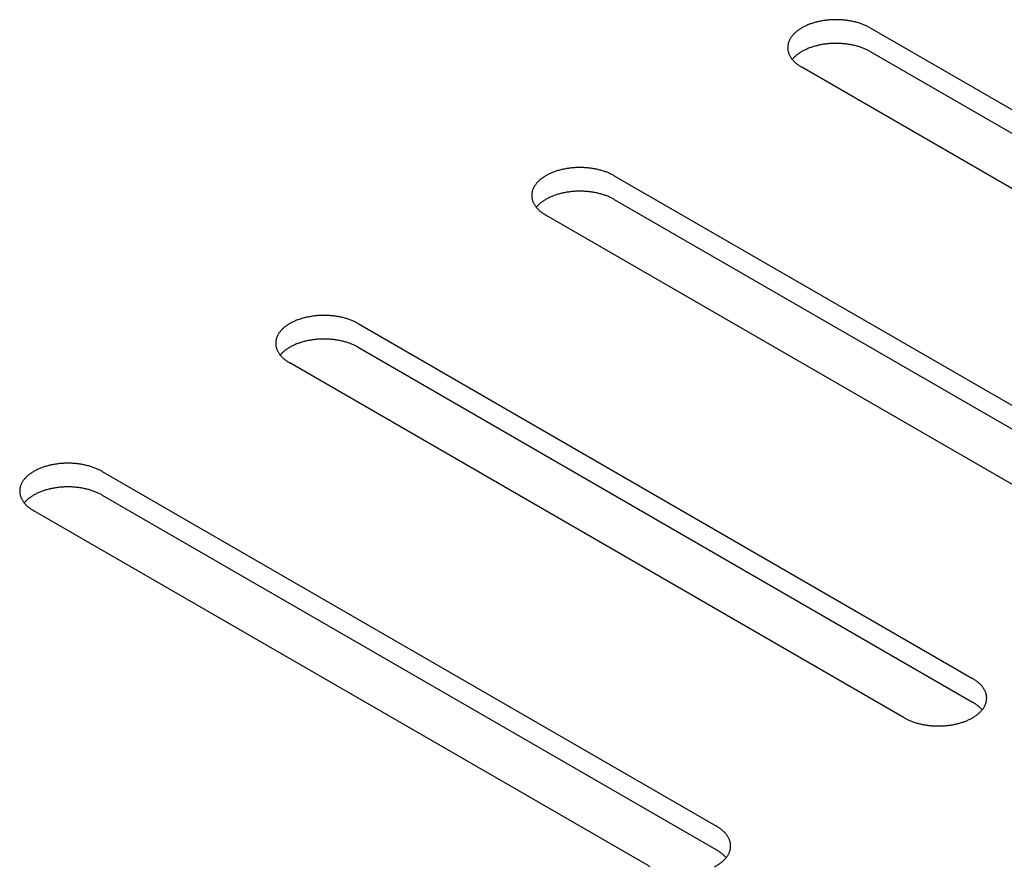
# Model space of a CAD drawing. Units: millimetres. Extents: x -4590 to 5695, y -216 to 2027.
# Drawn here: x 4366 to 4407, y 1345 to 1380 of the extents above; entities that cross this region are included whole.
import ezdxf

# ---------------------------------------------------------------- set-up
doc = ezdxf.new("R2010")
doc.units = ezdxf.units.MM
doc.header["$LTSCALE"] = 19.36
doc.layers.get('0').update_dxf_attribs({"linetype": 'CONTINUOUS'})

msp = doc.modelspace()

# ---------------------------------------------------------------- linework, layer by layer
at = {"color": 3, "linetype": 'Continuous'}
for p, q in [((4401.473, 1379.552), (4426.928, 1364.86)), ((4424.1, 1363.228), (4398.644, 1377.92)), ((4390.866, 1373.431), (4416.322, 1358.739)), ((4413.493, 1357.106), (4388.038, 1371.798)), ((4380.259, 1367.309), (4405.715, 1352.617)), ((4402.887, 1350.985), (4377.431, 1365.677)), ((4369.653, 1361.187), (4395.109, 1346.496)), ((4392.28, 1344.863), (4366.824, 1359.555))]:
    msp.add_line(p, q, dxfattribs=at)
at = {"color": 7, "linetype": 'Continuous'}
for p, q in [((4401.473, 1378.572), (4426.928, 1363.88)), ((4390.866, 1372.451), (4416.322, 1357.759)), ((4380.259, 1366.329), (4405.715, 1351.637)), ((4369.653, 1360.208), (4395.109, 1345.516))]:
    msp.add_line(p, q, dxfattribs=at)
at = {"color": 3, "linetype": 'Continuous'}
for points in [[(4401.473, 1379.552), (4401.442, 1379.569), (4401.411, 1379.586), (4401.379, 1379.603), (4401.347, 1379.619), (4401.314, 1379.635), (4401.28, 1379.65), (4401.246, 1379.665), (4401.211, 1379.679), (4401.176, 1379.693), (4401.14, 1379.707), (4401.104, 1379.72), (4401.068, 1379.732), (4401.03, 1379.745), (4400.993, 1379.756), (4400.955, 1379.768), (4400.916, 1379.779), (4400.878, 1379.789), (4400.838, 1379.799), (4400.799, 1379.808), (4400.759, 1379.817), (4400.719, 1379.825), (4400.678, 1379.833), (4400.638, 1379.841), (4400.597, 1379.848), (4400.555, 1379.854), (4400.514, 1379.86), (4400.472, 1379.865), (4400.43, 1379.87), (4400.388, 1379.874), (4400.346, 1379.878), (4400.304, 1379.881), (4400.261, 1379.884), (4400.218, 1379.886), (4400.176, 1379.888), (4400.133, 1379.889), (4400.09, 1379.89), (4400.048, 1379.89), (4400.005, 1379.89), (4399.962, 1379.889), (4399.92, 1379.887), (4399.877, 1379.885), (4399.834, 1379.883), (4399.792, 1379.88), (4399.75, 1379.876), (4399.708, 1379.872), (4399.666, 1379.868), (4399.624, 1379.863), (4399.582, 1379.857), (4399.541, 1379.851), (4399.5, 1379.844), (4399.459, 1379.837), (4399.418, 1379.829), (4399.378, 1379.821), (4399.338, 1379.813), (4399.298, 1379.804), (4399.259, 1379.794), (4399.22, 1379.784), (4399.181, 1379.773), (4399.143, 1379.762), (4399.105, 1379.751), (4399.068, 1379.739), (4399.031, 1379.726), (4398.994, 1379.713), (4398.958, 1379.7), (4398.923, 1379.686), (4398.888, 1379.672), (4398.854, 1379.657), (4398.82, 1379.642), (4398.786, 1379.627), (4398.754, 1379.611), (4398.722, 1379.595), (4398.69, 1379.578), (4398.659, 1379.561), (4398.629, 1379.543), (4398.6, 1379.526), (4398.571, 1379.507), (4398.542, 1379.489), (4398.515, 1379.47), (4398.488, 1379.451), (4398.462, 1379.431), (4398.437, 1379.411), (4398.412, 1379.391), (4398.388, 1379.371), (4398.365, 1379.35), (4398.343, 1379.329), (4398.321, 1379.308), (4398.3, 1379.286), (4398.28, 1379.264), (4398.261, 1379.242), (4398.243, 1379.22), (4398.225, 1379.198), (4398.209, 1379.175), (4398.193, 1379.152), (4398.178, 1379.129), (4398.164, 1379.105), (4398.15, 1379.082), (4398.138, 1379.058), (4398.126, 1379.035), (4398.116, 1379.011), (4398.106, 1378.987), (4398.097, 1378.963), (4398.089, 1378.938), (4398.082, 1378.914), (4398.076, 1378.89), (4398.071, 1378.865), (4398.067, 1378.841), (4398.063, 1378.816), (4398.061, 1378.791), (4398.059, 1378.767), (4398.058, 1378.742), (4398.058, 1378.736)], [(4398.058, 1378.736), (4398.059, 1378.717), (4398.06, 1378.693), (4398.062, 1378.668), (4398.065, 1378.644), (4398.069, 1378.619), (4398.073, 1378.594), (4398.079, 1378.57), (4398.086, 1378.546), (4398.093, 1378.521), (4398.102, 1378.497), (4398.111, 1378.473), (4398.121, 1378.449), (4398.132, 1378.425), (4398.144, 1378.402), (4398.157, 1378.378), (4398.171, 1378.355), (4398.185, 1378.331), (4398.201, 1378.308), (4398.217, 1378.286), (4398.234, 1378.263)], [(4398.234, 1378.263), (4398.252, 1378.241), (4398.271, 1378.218), (4398.29, 1378.197), (4398.31, 1378.175), (4398.332, 1378.153), (4398.354, 1378.132), (4398.376, 1378.111), (4398.4, 1378.091), (4398.424, 1378.07), (4398.449, 1378.05), (4398.475, 1378.031), (4398.501, 1378.011), (4398.529, 1377.992), (4398.556, 1377.974), (4398.585, 1377.955), (4398.614, 1377.937), (4398.644, 1377.92)], [(4390.866, 1373.431), (4390.835, 1373.448), (4390.804, 1373.465), (4390.772, 1373.481), (4390.74, 1373.497), (4390.707, 1373.513), (4390.674, 1373.528), (4390.639, 1373.543), (4390.605, 1373.558), (4390.57, 1373.572), (4390.534, 1373.585), (4390.498, 1373.598), (4390.461, 1373.611), (4390.424, 1373.623), (4390.386, 1373.635), (4390.348, 1373.646), (4390.31, 1373.657), (4390.271, 1373.667), (4390.232, 1373.677), (4390.192, 1373.687), (4390.152, 1373.695), (4390.112, 1373.704), (4390.072, 1373.712), (4390.031, 1373.719), (4389.99, 1373.726), (4389.949, 1373.732), (4389.907, 1373.738), (4389.865, 1373.744), (4389.824, 1373.749), (4389.781, 1373.753), (4389.739, 1373.757), (4389.697, 1373.76), (4389.654, 1373.763), (4389.612, 1373.765), (4389.569, 1373.767), (4389.527, 1373.768), (4389.484, 1373.769), (4389.441, 1373.769), (4389.398, 1373.768), (4389.356, 1373.767), (4389.313, 1373.766), (4389.27, 1373.764), (4389.228, 1373.761), (4389.185, 1373.758), (4389.143, 1373.755), (4389.101, 1373.751), (4389.059, 1373.746), (4389.017, 1373.741), (4388.976, 1373.735), (4388.934, 1373.729), (4388.893, 1373.723), (4388.852, 1373.716), (4388.811, 1373.708), (4388.771, 1373.7), (4388.731, 1373.691), (4388.691, 1373.682), (4388.652, 1373.672), (4388.613, 1373.662), (4388.574, 1373.652), (4388.536, 1373.641), (4388.498, 1373.629), (4388.461, 1373.617), (4388.424, 1373.605), (4388.388, 1373.592), (4388.352, 1373.578), (4388.316, 1373.565), (4388.281, 1373.55), (4388.247, 1373.536), (4388.213, 1373.521), (4388.18, 1373.505), (4388.147, 1373.489), (4388.115, 1373.473), (4388.084, 1373.456), (4388.053, 1373.439), (4388.022, 1373.422), (4387.993, 1373.404), (4387.964, 1373.386), (4387.936, 1373.367), (4387.908, 1373.348), (4387.881, 1373.329), (4387.855, 1373.31), (4387.83, 1373.29), (4387.805, 1373.27), (4387.781, 1373.249), (4387.758, 1373.228), (4387.736, 1373.207), (4387.714, 1373.186), (4387.694, 1373.165), (4387.674, 1373.143), (4387.654, 1373.121), (4387.636, 1373.098), (4387.619, 1373.076), (4387.602, 1373.053), (4387.586, 1373.03), (4387.571, 1373.007), (4387.557, 1372.984), (4387.544, 1372.96), (4387.531, 1372.937), (4387.52, 1372.913), (4387.509, 1372.889), (4387.5, 1372.865), (4387.491, 1372.841), (4387.483, 1372.817), (4387.476, 1372.792), (4387.47, 1372.768), (4387.464, 1372.744), (4387.46, 1372.719), (4387.457, 1372.694), (4387.454, 1372.67), (4387.452, 1372.645), (4387.452, 1372.621), (4387.452, 1372.614)], [(4387.452, 1372.614), (4387.452, 1372.596), (4387.453, 1372.571), (4387.455, 1372.547), (4387.458, 1372.522), (4387.462, 1372.497), (4387.467, 1372.473), (4387.473, 1372.448), (4387.479, 1372.424), (4387.487, 1372.4), (4387.495, 1372.376), (4387.504, 1372.352), (4387.514, 1372.328), (4387.526, 1372.304), (4387.537, 1372.28), (4387.55, 1372.256), (4387.564, 1372.233), (4387.579, 1372.21), (4387.594, 1372.187), (4387.61, 1372.164), (4387.627, 1372.141)], [(4387.627, 1372.141), (4387.645, 1372.119), (4387.664, 1372.097), (4387.684, 1372.075), (4387.704, 1372.053), (4387.725, 1372.032), (4387.747, 1372.011), (4387.77, 1371.99), (4387.793, 1371.969), (4387.818, 1371.949), (4387.843, 1371.929), (4387.868, 1371.909), (4387.895, 1371.89), (4387.922, 1371.871), (4387.95, 1371.852), (4387.978, 1371.834), (4388.008, 1371.816), (4388.038, 1371.798)], [(4380.259, 1367.309), (4380.229, 1367.326), (4380.198, 1367.343), (4380.166, 1367.36), (4380.133, 1367.376), (4380.1, 1367.391), (4380.067, 1367.407), (4380.033, 1367.422), (4379.998, 1367.436), (4379.963, 1367.45), (4379.927, 1367.464), (4379.891, 1367.477), (4379.854, 1367.489), (4379.817, 1367.502), (4379.78, 1367.513), (4379.742, 1367.525), (4379.703, 1367.535), (4379.664, 1367.546), (4379.625, 1367.556), (4379.586, 1367.565), (4379.546, 1367.574), (4379.506, 1367.582), (4379.465, 1367.59), (4379.424, 1367.598), (4379.383, 1367.605), (4379.342, 1367.611), (4379.301, 1367.617), (4379.259, 1367.622), (4379.217, 1367.627), (4379.175, 1367.631), (4379.133, 1367.635), (4379.09, 1367.638), (4379.048, 1367.641), (4379.005, 1367.643), (4378.963, 1367.645), (4378.92, 1367.646), (4378.877, 1367.647), (4378.834, 1367.647), (4378.792, 1367.647), (4378.749, 1367.646), (4378.706, 1367.644), (4378.664, 1367.642), (4378.621, 1367.64), (4378.579, 1367.637), (4378.536, 1367.633), (4378.494, 1367.629), (4378.452, 1367.625), (4378.411, 1367.62), (4378.369, 1367.614), (4378.328, 1367.608), (4378.286, 1367.601), (4378.245, 1367.594), (4378.205, 1367.586), (4378.164, 1367.578), (4378.124, 1367.57), (4378.085, 1367.56), (4378.045, 1367.551), (4378.006, 1367.541), (4377.968, 1367.53), (4377.93, 1367.519), (4377.892, 1367.508), (4377.854, 1367.496), (4377.818, 1367.483), (4377.781, 1367.47), (4377.745, 1367.457), (4377.71, 1367.443), (4377.675, 1367.429), (4377.64, 1367.414), (4377.607, 1367.399), (4377.573, 1367.384), (4377.541, 1367.368), (4377.508, 1367.351), (4377.477, 1367.335), (4377.446, 1367.318), (4377.416, 1367.3), (4377.386, 1367.282), (4377.357, 1367.264), (4377.329, 1367.246), (4377.302, 1367.227), (4377.275, 1367.208), (4377.249, 1367.188), (4377.223, 1367.168), (4377.199, 1367.148), (4377.175, 1367.128), (4377.152, 1367.107), (4377.129, 1367.086), (4377.108, 1367.065), (4377.087, 1367.043), (4377.067, 1367.021), (4377.048, 1366.999), (4377.03, 1366.977), (4377.012, 1366.954), (4376.995, 1366.932), (4376.98, 1366.909), (4376.965, 1366.886), (4376.95, 1366.862), (4376.937, 1366.839), (4376.925, 1366.815), (4376.913, 1366.792), (4376.903, 1366.768), (4376.893, 1366.744), (4376.884, 1366.72), (4376.876, 1366.695), (4376.869, 1366.671), (4376.863, 1366.647), (4376.858, 1366.622), (4376.853, 1366.598), (4376.85, 1366.573), (4376.847, 1366.548), (4376.846, 1366.524), (4376.845, 1366.499), (4376.845, 1366.493)], [(4376.845, 1366.493), (4376.845, 1366.474), (4376.847, 1366.45), (4376.849, 1366.425), (4376.852, 1366.4), (4376.855, 1366.376), (4376.86, 1366.351), (4376.866, 1366.327), (4376.873, 1366.303), (4376.88, 1366.278), (4376.888, 1366.254), (4376.898, 1366.23), (4376.908, 1366.206), (4376.919, 1366.182), (4376.931, 1366.158), (4376.944, 1366.135), (4376.957, 1366.112), (4376.972, 1366.088), (4376.987, 1366.065), (4377.004, 1366.043), (4377.021, 1366.02)], [(4377.021, 1366.02), (4377.039, 1365.998), (4377.057, 1365.975), (4377.077, 1365.953), (4377.097, 1365.932), (4377.118, 1365.91), (4377.14, 1365.889), (4377.163, 1365.868), (4377.187, 1365.848), (4377.211, 1365.827), (4377.236, 1365.807), (4377.262, 1365.788), (4377.288, 1365.768), (4377.315, 1365.749), (4377.343, 1365.731), (4377.372, 1365.712), (4377.401, 1365.694), (4377.431, 1365.677)], [(4369.653, 1361.187), (4369.622, 1361.205), (4369.591, 1361.222), (4369.559, 1361.238), (4369.527, 1361.254), (4369.494, 1361.27), (4369.46, 1361.285), (4369.426, 1361.3), (4369.392, 1361.314), (4369.356, 1361.328), (4369.321, 1361.342), (4369.284, 1361.355), (4369.248, 1361.368), (4369.211, 1361.38), (4369.173, 1361.392), (4369.135, 1361.403), (4369.097, 1361.414), (4369.058, 1361.424), (4369.019, 1361.434), (4368.979, 1361.443), (4368.939, 1361.452), (4368.899, 1361.461), (4368.859, 1361.469), (4368.818, 1361.476), (4368.777, 1361.483), (4368.736, 1361.489), (4368.694, 1361.495), (4368.652, 1361.501), (4368.61, 1361.505), (4368.568, 1361.51), (4368.526, 1361.514), (4368.484, 1361.517), (4368.441, 1361.52), (4368.399, 1361.522), (4368.356, 1361.524), (4368.313, 1361.525), (4368.271, 1361.525), (4368.228, 1361.526), (4368.185, 1361.525), (4368.142, 1361.524), (4368.1, 1361.523), (4368.057, 1361.521), (4368.015, 1361.518), (4367.972, 1361.515), (4367.93, 1361.512), (4367.888, 1361.508), (4367.846, 1361.503), (4367.804, 1361.498), (4367.762, 1361.492), (4367.721, 1361.486), (4367.68, 1361.48), (4367.639, 1361.472), (4367.598, 1361.465), (4367.558, 1361.457), (4367.518, 1361.448), (4367.478, 1361.439), (4367.439, 1361.429), (4367.4, 1361.419), (4367.361, 1361.409), (4367.323, 1361.397), (4367.285, 1361.386), (4367.248, 1361.374), (4367.211, 1361.362), (4367.174, 1361.349), (4367.139, 1361.335), (4367.103, 1361.321), (4367.068, 1361.307), (4367.034, 1361.293), (4367, 1361.278), (4366.967, 1361.262), (4366.934, 1361.246), (4366.902, 1361.23), (4366.87, 1361.213), (4366.84, 1361.196), (4366.809, 1361.179), (4366.78, 1361.161), (4366.751, 1361.143), (4366.723, 1361.124), (4366.695, 1361.105), (4366.668, 1361.086), (4366.642, 1361.067), (4366.617, 1361.047), (4366.592, 1361.027), (4366.568, 1361.006), (4366.545, 1360.985), (4366.523, 1360.964), (4366.501, 1360.943), (4366.48, 1360.922), (4366.46, 1360.9), (4366.441, 1360.878), (4366.423, 1360.855), (4366.405, 1360.833), (4366.389, 1360.81), (4366.373, 1360.787), (4366.358, 1360.764), (4366.344, 1360.741), (4366.331, 1360.717), (4366.318, 1360.694), (4366.307, 1360.67), (4366.296, 1360.646), (4366.286, 1360.622), (4366.277, 1360.598), (4366.27, 1360.574), (4366.263, 1360.549), (4366.256, 1360.525), (4366.251, 1360.501), (4366.247, 1360.476), (4366.243, 1360.451), (4366.241, 1360.427), (4366.239, 1360.402), (4366.239, 1360.377), (4366.239, 1360.371)], [(4366.239, 1360.371), (4366.239, 1360.353), (4366.24, 1360.328), (4366.242, 1360.303), (4366.245, 1360.279), (4366.249, 1360.254), (4366.254, 1360.23), (4366.259, 1360.205), (4366.266, 1360.181), (4366.273, 1360.157), (4366.282, 1360.132), (4366.291, 1360.108), (4366.301, 1360.084), (4366.312, 1360.061), (4366.324, 1360.037), (4366.337, 1360.013), (4366.351, 1359.99), (4366.365, 1359.967), (4366.381, 1359.944), (4366.397, 1359.921), (4366.414, 1359.898)], [(4366.414, 1359.898), (4366.432, 1359.876), (4366.451, 1359.854), (4366.47, 1359.832), (4366.491, 1359.81), (4366.512, 1359.789), (4366.534, 1359.768), (4366.557, 1359.747), (4366.58, 1359.726), (4366.604, 1359.706), (4366.629, 1359.686), (4366.655, 1359.666), (4366.682, 1359.647), (4366.709, 1359.628), (4366.737, 1359.609), (4366.765, 1359.591), (4366.794, 1359.573), (4366.824, 1359.555)], [(4406.301, 1351.801), (4406.301, 1351.82), (4406.3, 1351.844), (4406.298, 1351.869), (4406.295, 1351.894), (4406.291, 1351.918), (4406.286, 1351.943), (4406.28, 1351.967), (4406.274, 1351.991), (4406.266, 1352.016), (4406.258, 1352.04), (4406.248, 1352.064), (4406.238, 1352.088), (4406.227, 1352.112), (4406.215, 1352.135), (4406.202, 1352.159), (4406.189, 1352.182), (4406.174, 1352.206), (4406.159, 1352.229), (4406.143, 1352.251), (4406.125, 1352.274), (4406.108, 1352.296), (4406.089, 1352.319), (4406.069, 1352.34), (4406.049, 1352.362), (4406.028, 1352.384), (4406.006, 1352.405), (4405.983, 1352.426), (4405.959, 1352.446), (4405.935, 1352.467), (4405.91, 1352.487), (4405.884, 1352.506), (4405.858, 1352.526), (4405.831, 1352.545), (4405.803, 1352.563), (4405.774, 1352.582), (4405.745, 1352.6), (4405.715, 1352.617)], [(4406.098, 1351.295), (4406.117, 1351.317), (4406.134, 1351.339), (4406.151, 1351.362), (4406.167, 1351.385), (4406.182, 1351.408), (4406.196, 1351.432), (4406.209, 1351.455), (4406.221, 1351.479), (4406.233, 1351.502), (4406.243, 1351.526), (4406.253, 1351.55), (4406.262, 1351.574), (4406.27, 1351.599), (4406.277, 1351.623), (4406.283, 1351.647), (4406.288, 1351.672), (4406.293, 1351.696), (4406.296, 1351.721), (4406.299, 1351.746), (4406.3, 1351.77), (4406.301, 1351.795), (4406.301, 1351.801)], [(4402.887, 1350.985), (4402.917, 1350.968), (4402.949, 1350.951), (4402.98, 1350.934), (4403.013, 1350.918), (4403.046, 1350.902), (4403.079, 1350.887), (4403.113, 1350.872), (4403.148, 1350.858), (4403.183, 1350.844), (4403.219, 1350.83), (4403.255, 1350.817), (4403.292, 1350.805), (4403.329, 1350.792), (4403.366, 1350.781), (4403.404, 1350.769), (4403.443, 1350.758), (4403.482, 1350.748), (4403.521, 1350.738), (4403.56, 1350.729), (4403.6, 1350.72), (4403.64, 1350.712), (4403.681, 1350.704), (4403.722, 1350.696), (4403.763, 1350.689), (4403.804, 1350.683), (4403.846, 1350.677), (4403.887, 1350.672), (4403.929, 1350.667), (4403.971, 1350.663), (4404.013, 1350.659), (4404.056, 1350.656), (4404.098, 1350.653), (4404.141, 1350.651), (4404.184, 1350.649), (4404.226, 1350.648), (4404.269, 1350.647), (4404.312, 1350.647), (4404.354, 1350.647), (4404.397, 1350.648), (4404.44, 1350.65), (4404.482, 1350.652), (4404.525, 1350.654), (4404.567, 1350.657), (4404.61, 1350.661), (4404.652, 1350.665), (4404.694, 1350.669), (4404.736, 1350.674), (4404.777, 1350.68), (4404.819, 1350.686), (4404.86, 1350.693), (4404.901, 1350.7), (4404.941, 1350.708), (4404.982, 1350.716), (4405.022, 1350.724), (4405.061, 1350.733), (4405.101, 1350.743), (4405.14, 1350.753), (4405.178, 1350.764), (4405.217, 1350.775), (4405.254, 1350.786), (4405.292, 1350.798), (4405.329, 1350.811), (4405.365, 1350.824), (4405.401, 1350.837), (4405.436, 1350.851), (4405.471, 1350.865), (4405.506, 1350.88), (4405.54, 1350.895), (4405.573, 1350.91), (4405.606, 1350.926), (4405.638, 1350.942), (4405.669, 1350.959), (4405.7, 1350.976), (4405.73, 1350.994), (4405.76, 1351.011), (4405.789, 1351.03), (4405.817, 1351.048), (4405.844, 1351.067), (4405.871, 1351.086), (4405.897, 1351.106), (4405.923, 1351.126), (4405.947, 1351.146), (4405.971, 1351.166), (4405.994, 1351.187), (4406.017, 1351.208), (4406.038, 1351.229), (4406.059, 1351.251), (4406.079, 1351.273), (4406.098, 1351.295)], [(4395.694, 1345.68), (4395.694, 1345.698), (4395.693, 1345.723), (4395.691, 1345.747), (4395.688, 1345.772), (4395.684, 1345.797), (4395.679, 1345.821), (4395.674, 1345.845), (4395.667, 1345.87), (4395.66, 1345.894), (4395.651, 1345.918), (4395.642, 1345.942), (4395.632, 1345.966), (4395.621, 1345.99), (4395.609, 1346.014), (4395.596, 1346.037), (4395.582, 1346.061), (4395.568, 1346.084), (4395.552, 1346.107), (4395.536, 1346.13), (4395.519, 1346.152), (4395.501, 1346.175), (4395.482, 1346.197), (4395.463, 1346.219), (4395.442, 1346.241), (4395.421, 1346.262), (4395.399, 1346.283), (4395.376, 1346.304), (4395.353, 1346.325), (4395.329, 1346.345), (4395.304, 1346.365), (4395.278, 1346.385), (4395.251, 1346.404), (4395.224, 1346.423), (4395.196, 1346.442), (4395.168, 1346.46), (4395.139, 1346.478), (4395.109, 1346.496)], [(4395.492, 1345.173), (4395.51, 1345.195), (4395.528, 1345.218), (4395.544, 1345.241), (4395.56, 1345.264), (4395.575, 1345.287), (4395.589, 1345.31), (4395.602, 1345.333), (4395.615, 1345.357), (4395.626, 1345.381), (4395.637, 1345.405), (4395.647, 1345.429), (4395.655, 1345.453), (4395.663, 1345.477), (4395.67, 1345.501), (4395.677, 1345.526), (4395.682, 1345.55), (4395.686, 1345.575), (4395.69, 1345.599), (4395.692, 1345.624), (4395.694, 1345.649), (4395.694, 1345.673), (4395.694, 1345.68)], [(4395.031, 1344.821), (4395.063, 1344.838), (4395.093, 1344.855), (4395.124, 1344.872), (4395.153, 1344.89), (4395.182, 1344.908), (4395.21, 1344.927), (4395.238, 1344.945), (4395.265, 1344.965), (4395.291, 1344.984), (4395.316, 1345.004), (4395.341, 1345.024), (4395.365, 1345.045), (4395.388, 1345.065), (4395.41, 1345.086), (4395.432, 1345.108), (4395.453, 1345.129), (4395.472, 1345.151), (4395.492, 1345.173)], [(4392.28, 1344.863), (4392.311, 1344.846), (4392.342, 1344.829)]]:
    msp.add_lwpolyline(points, dxfattribs=at)
at = {"color": 7, "linetype": 'Continuous'}
for points in [[(4401.473, 1378.572), (4401.442, 1378.589), (4401.411, 1378.606), (4401.379, 1378.623), (4401.347, 1378.639), (4401.314, 1378.655), (4401.28, 1378.67), (4401.246, 1378.685), (4401.211, 1378.699), (4401.176, 1378.713), (4401.14, 1378.727), (4401.104, 1378.74), (4401.068, 1378.752), (4401.03, 1378.765), (4400.993, 1378.776), (4400.955, 1378.788), (4400.916, 1378.799), (4400.878, 1378.809), (4400.838, 1378.819), (4400.799, 1378.828), (4400.759, 1378.837), (4400.719, 1378.845), (4400.678, 1378.853), (4400.638, 1378.861), (4400.597, 1378.868), (4400.555, 1378.874), (4400.514, 1378.88), (4400.472, 1378.885), (4400.43, 1378.89), (4400.388, 1378.894), (4400.346, 1378.898), (4400.304, 1378.902), (4400.261, 1378.904), (4400.218, 1378.907), (4400.176, 1378.908), (4400.133, 1378.909), (4400.09, 1378.91), (4400.048, 1378.91), (4400.005, 1378.91), (4399.962, 1378.909), (4399.92, 1378.907), (4399.877, 1378.905), (4399.834, 1378.903), (4399.792, 1378.9), (4399.75, 1378.896), (4399.708, 1378.892), (4399.666, 1378.888), (4399.624, 1378.883), (4399.582, 1378.877), (4399.541, 1378.871), (4399.5, 1378.864), (4399.459, 1378.857), (4399.418, 1378.849), (4399.378, 1378.841), (4399.338, 1378.833), (4399.298, 1378.824), (4399.259, 1378.814), (4399.22, 1378.804), (4399.181, 1378.793), (4399.143, 1378.782), (4399.105, 1378.771), (4399.068, 1378.759), (4399.031, 1378.746), (4398.994, 1378.733), (4398.958, 1378.72), (4398.923, 1378.706), (4398.888, 1378.692), (4398.854, 1378.677), (4398.82, 1378.662), (4398.786, 1378.647), (4398.754, 1378.631), (4398.722, 1378.615), (4398.69, 1378.598), (4398.659, 1378.581), (4398.629, 1378.563), (4398.6, 1378.546), (4398.571, 1378.527), (4398.542, 1378.509), (4398.515, 1378.49), (4398.488, 1378.471), (4398.462, 1378.451), (4398.437, 1378.431), (4398.412, 1378.411), (4398.388, 1378.391), (4398.365, 1378.37), (4398.343, 1378.349), (4398.321, 1378.328), (4398.3, 1378.306), (4398.28, 1378.284), (4398.261, 1378.262), (4398.248, 1378.246)], [(4390.866, 1372.451), (4390.835, 1372.468), (4390.804, 1372.485), (4390.772, 1372.501), (4390.74, 1372.517), (4390.707, 1372.533), (4390.674, 1372.548), (4390.639, 1372.563), (4390.605, 1372.578), (4390.57, 1372.592), (4390.534, 1372.605), (4390.498, 1372.618), (4390.461, 1372.631), (4390.424, 1372.643), (4390.386, 1372.655), (4390.348, 1372.666), (4390.31, 1372.677), (4390.271, 1372.687), (4390.232, 1372.697), (4390.192, 1372.707), (4390.152, 1372.716), (4390.112, 1372.724), (4390.072, 1372.732), (4390.031, 1372.739), (4389.99, 1372.746), (4389.949, 1372.752), (4389.907, 1372.758), (4389.865, 1372.764), (4389.824, 1372.769), (4389.781, 1372.773), (4389.739, 1372.777), (4389.697, 1372.78), (4389.654, 1372.783), (4389.612, 1372.785), (4389.569, 1372.787), (4389.527, 1372.788), (4389.484, 1372.789), (4389.441, 1372.789), (4389.398, 1372.788), (4389.356, 1372.787), (4389.313, 1372.786), (4389.27, 1372.784), (4389.228, 1372.781), (4389.185, 1372.778), (4389.143, 1372.775), (4389.101, 1372.771), (4389.059, 1372.766), (4389.017, 1372.761), (4388.976, 1372.755), (4388.934, 1372.749), (4388.893, 1372.743), (4388.852, 1372.736), (4388.811, 1372.728), (4388.771, 1372.72), (4388.731, 1372.711), (4388.691, 1372.702), (4388.652, 1372.692), (4388.613, 1372.682), (4388.574, 1372.672), (4388.536, 1372.661), (4388.498, 1372.649), (4388.461, 1372.637), (4388.424, 1372.625), (4388.388, 1372.612), (4388.352, 1372.598), (4388.316, 1372.585), (4388.281, 1372.57), (4388.247, 1372.556), (4388.213, 1372.541), (4388.18, 1372.525), (4388.147, 1372.509), (4388.115, 1372.493), (4388.084, 1372.476), (4388.053, 1372.459), (4388.022, 1372.442), (4387.993, 1372.424), (4387.964, 1372.406), (4387.936, 1372.387), (4387.908, 1372.368), (4387.881, 1372.349), (4387.855, 1372.33), (4387.83, 1372.31), (4387.805, 1372.29), (4387.781, 1372.269), (4387.758, 1372.249), (4387.736, 1372.227), (4387.714, 1372.206), (4387.694, 1372.185), (4387.674, 1372.163), (4387.654, 1372.141), (4387.641, 1372.124)], [(4380.259, 1366.329), (4380.229, 1366.346), (4380.198, 1366.363), (4380.166, 1366.38), (4380.133, 1366.396), (4380.1, 1366.411), (4380.067, 1366.427), (4380.033, 1366.442), (4379.998, 1366.456), (4379.963, 1366.47), (4379.927, 1366.484), (4379.891, 1366.497), (4379.854, 1366.509), (4379.817, 1366.522), (4379.78, 1366.533), (4379.742, 1366.545), (4379.703, 1366.555), (4379.664, 1366.566), (4379.625, 1366.576), (4379.586, 1366.585), (4379.546, 1366.594), (4379.506, 1366.602), (4379.465, 1366.61), (4379.424, 1366.618), (4379.383, 1366.625), (4379.342, 1366.631), (4379.301, 1366.637), (4379.259, 1366.642), (4379.217, 1366.647), (4379.175, 1366.651), (4379.133, 1366.655), (4379.09, 1366.658), (4379.048, 1366.661), (4379.005, 1366.663), (4378.963, 1366.665), (4378.92, 1366.666), (4378.877, 1366.667), (4378.834, 1366.667), (4378.792, 1366.667), (4378.749, 1366.666), (4378.706, 1366.664), (4378.664, 1366.662), (4378.621, 1366.66), (4378.579, 1366.657), (4378.536, 1366.653), (4378.494, 1366.649), (4378.452, 1366.645), (4378.411, 1366.64), (4378.369, 1366.634), (4378.328, 1366.628), (4378.286, 1366.621), (4378.245, 1366.614), (4378.205, 1366.606), (4378.164, 1366.598), (4378.124, 1366.59), (4378.085, 1366.58), (4378.045, 1366.571), (4378.006, 1366.561), (4377.968, 1366.55), (4377.93, 1366.539), (4377.892, 1366.528), (4377.854, 1366.516), (4377.818, 1366.503), (4377.781, 1366.49), (4377.745, 1366.477), (4377.71, 1366.463), (4377.675, 1366.449), (4377.64, 1366.434), (4377.607, 1366.419), (4377.573, 1366.404), (4377.541, 1366.388), (4377.508, 1366.371), (4377.477, 1366.355), (4377.446, 1366.338), (4377.416, 1366.32), (4377.386, 1366.302), (4377.357, 1366.284), (4377.329, 1366.266), (4377.302, 1366.247), (4377.275, 1366.228), (4377.249, 1366.208), (4377.223, 1366.188), (4377.199, 1366.168), (4377.175, 1366.148), (4377.152, 1366.127), (4377.129, 1366.106), (4377.108, 1366.085), (4377.087, 1366.063), (4377.067, 1366.041), (4377.048, 1366.019), (4377.034, 1366.003)], [(4369.653, 1360.208), (4369.622, 1360.225), (4369.591, 1360.242), (4369.559, 1360.258), (4369.527, 1360.274), (4369.494, 1360.29), (4369.46, 1360.305), (4369.426, 1360.32), (4369.392, 1360.334), (4369.356, 1360.348), (4369.321, 1360.362), (4369.284, 1360.375), (4369.248, 1360.388), (4369.211, 1360.4), (4369.173, 1360.412), (4369.135, 1360.423), (4369.097, 1360.434), (4369.058, 1360.444), (4369.019, 1360.454), (4368.979, 1360.464), (4368.939, 1360.472), (4368.899, 1360.481), (4368.859, 1360.489), (4368.818, 1360.496), (4368.777, 1360.503), (4368.736, 1360.509), (4368.694, 1360.515), (4368.652, 1360.521), (4368.61, 1360.525), (4368.568, 1360.53), (4368.526, 1360.534), (4368.484, 1360.537), (4368.441, 1360.54), (4368.399, 1360.542), (4368.356, 1360.544), (4368.313, 1360.545), (4368.271, 1360.545), (4368.228, 1360.546), (4368.185, 1360.545), (4368.142, 1360.544), (4368.1, 1360.543), (4368.057, 1360.541), (4368.015, 1360.538), (4367.972, 1360.535), (4367.93, 1360.532), (4367.888, 1360.528), (4367.846, 1360.523), (4367.804, 1360.518), (4367.762, 1360.512), (4367.721, 1360.506), (4367.68, 1360.5), (4367.639, 1360.492), (4367.598, 1360.485), (4367.558, 1360.477), (4367.518, 1360.468), (4367.478, 1360.459), (4367.439, 1360.449), (4367.4, 1360.439), (4367.361, 1360.429), (4367.323, 1360.418), (4367.285, 1360.406), (4367.248, 1360.394), (4367.211, 1360.382), (4367.174, 1360.369), (4367.139, 1360.355), (4367.103, 1360.342), (4367.068, 1360.327), (4367.034, 1360.313), (4367, 1360.298), (4366.967, 1360.282), (4366.934, 1360.266), (4366.902, 1360.25), (4366.87, 1360.233), (4366.84, 1360.216), (4366.809, 1360.199), (4366.78, 1360.181), (4366.751, 1360.163), (4366.723, 1360.144), (4366.695, 1360.125), (4366.668, 1360.106), (4366.642, 1360.087), (4366.617, 1360.067), (4366.592, 1360.047), (4366.568, 1360.026), (4366.545, 1360.005), (4366.523, 1359.984), (4366.501, 1359.963), (4366.48, 1359.942), (4366.46, 1359.92), (4366.441, 1359.898), (4366.428, 1359.881)], [(4406.112, 1351.311), (4406.108, 1351.316), (4406.089, 1351.339), (4406.069, 1351.36), (4406.049, 1351.382), (4406.028, 1351.404), (4406.006, 1351.425), (4405.983, 1351.446), (4405.959, 1351.466), (4405.935, 1351.487), (4405.91, 1351.507), (4405.884, 1351.526), (4405.858, 1351.546), (4405.831, 1351.565), (4405.803, 1351.583), (4405.774, 1351.602), (4405.745, 1351.62), (4405.715, 1351.637)], [(4395.505, 1345.19), (4395.501, 1345.195), (4395.482, 1345.217), (4395.463, 1345.239), (4395.442, 1345.261), (4395.421, 1345.282), (4395.399, 1345.303), (4395.376, 1345.324), (4395.353, 1345.345), (4395.329, 1345.365), (4395.304, 1345.385), (4395.278, 1345.405), (4395.251, 1345.424), (4395.224, 1345.443), (4395.196, 1345.462), (4395.168, 1345.48), (4395.139, 1345.498), (4395.109, 1345.516)]]:
    msp.add_lwpolyline(points, dxfattribs=at)

doc.saveas('drawing.dxf')
